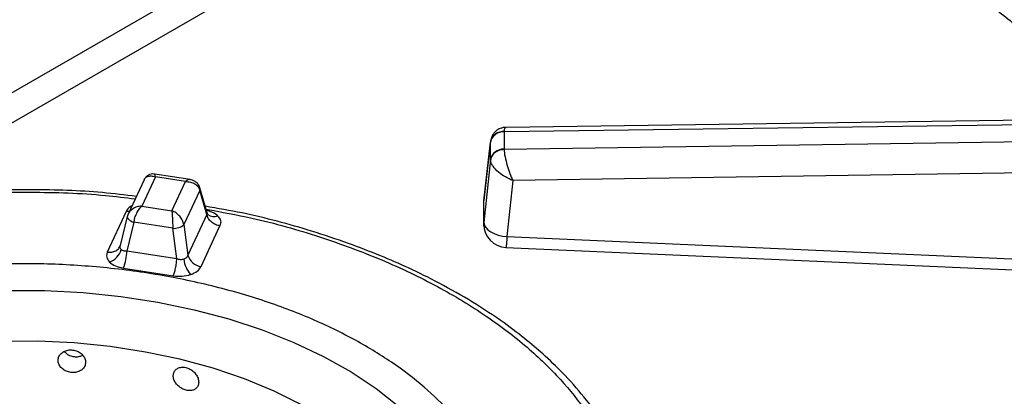
# Model space of a CAD drawing. Units: millimetres. Extents: x 5 to 415, y 5 to 292.
# Drawn here: x 328 to 337, y 243 to 246 of the extents above; entities that cross this region are included whole.
import ezdxf

# ---------------------------------------------------------------- set-up
doc = ezdxf.new("R2010")
doc.units = ezdxf.units.MM

msp = doc.modelspace()

# ---------------------------------------------------------------- linework, layer by layer
at = {"color": 8, "linetype": 'Continuous', "lineweight": 25}
for p, q in [((332.5388, 248.2168), (325.9128, 244.3917)), ((326.5958, 244.5139), (332.8556, 248.1276))]:
    msp.add_line(p, q, dxfattribs=at)
at = {"color": 7, "linetype": 'Continuous', "lineweight": 25}
for p, q in [((332.2401, 245.1292), (340.0524, 245.2364)), ((340.0532, 245.2746), (332.258, 245.1676)), ((332.24, 245.1269), (332.2401, 245.1292)), ((332.24, 245.1269), (332.24, 244.9699)), ((332.1186, 245.0466), (332.0585, 244.5061)), ((332.0587, 244.5044), (332.1176, 245.0337)), ((332.1179, 245.0397), (332.1176, 245.0337)), ((332.1176, 244.8768), (332.1176, 245.0337)), ((340.0524, 245.0831), (332.2401, 244.9676)), ((332.2401, 244.9676), (332.24, 244.9699)), ((332.1176, 244.8768), (332.0588, 244.307)), ((332.1176, 244.8768), (332.1179, 244.8713)), ((340.056, 244.8018), (332.3186, 244.6874)), ((328.9904, 244.6939), (328.8467, 244.3843)), ((329.0931, 244.7203), (328.9708, 244.4567)), ((329.4068, 244.6962), (329.0886, 244.7455)), ((329.3641, 244.6784), (329.0931, 244.7203)), ((329.2418, 244.4148), (329.3641, 244.6784)), ((332.3186, 244.6874), (332.2663, 244.1807)), ((329.4936, 244.5986), (329.3501, 244.2892)), ((329.557, 244.3801), (329.4936, 244.5986)), ((329.5602, 244.3954), (329.4944, 244.6222)), ((332.0587, 244.3068), (332.0587, 244.5044)), ((328.8293, 244.4083), (328.659, 244.0413)), ((328.9708, 244.4567), (329.2418, 244.4148)), ((328.8395, 244.3635), (328.7753, 244.0994)), ((328.851, 244.3927), (328.839, 244.3593)), ((328.8412, 244.3679), (328.8395, 244.3635)), ((329.557, 244.3801), (329.3866, 244.013)), ((329.5667, 244.3819), (329.5602, 244.3954)), ((328.8993, 244.3099), (328.8359, 244.0492)), ((329.2495, 244.2557), (328.8993, 244.3099)), ((329.2861, 243.9795), (329.2495, 244.2557)), ((329.3501, 244.2892), (329.3866, 244.013)), ((329.5056, 243.9103), (329.6759, 244.2774)), ((332.2663, 244.1807), (337.1142, 243.9656)), ((328.7749, 244.0974), (328.7693, 244.0848)), ((329.2861, 243.9795), (328.8359, 244.0492)), ((328.804, 243.8962), (329.2543, 243.8266))]:
    msp.add_line(p, q, dxfattribs=at)
at = {"color": 8, "linetype": 'Continuous', "lineweight": 25, "flags": 128}
for points in [[(328.8571, 244.4068), (328.8503, 244.4066), (328.8293, 244.4083)], [(328.8395, 244.3635), (328.8391, 244.3608), (328.84, 244.3531), (328.8438, 244.3451), (328.8505, 244.337), (328.8598, 244.3291), (328.8713, 244.3218), (328.8846, 244.3153), (328.8993, 244.3099)]]:
    msp.add_lwpolyline(points, dxfattribs=at)
at = {"color": 7, "linetype": 'Continuous', "lineweight": 25, "flags": 128}
for points in [[(332.0587, 244.3068), (332.0629, 244.2848), (332.0748, 244.2632), (332.094, 244.2426), (332.1199, 244.2239), (332.1513, 244.2079), (332.1871, 244.195), (332.2259, 244.1858), (332.2663, 244.1807)], [(332.257, 244.0838), (334.4506, 243.9865), (337.105, 243.8687)], [(327.7497, 243.6952), (328.0959, 243.6938), (328.4407, 243.6754), (328.7816, 243.6402), (329.116, 243.5885), (329.4417, 243.5206), (329.7561, 243.437), (330.0572, 243.3382), (330.3427, 243.2251), (330.6106, 243.0985), (330.8589, 242.9591), (331.0858, 242.8082), (331.2897, 242.6466), (331.4691, 242.4757), (331.6228, 242.2965), (331.7497, 242.1106), (331.8487, 241.919), (331.9193, 241.7233), (331.9608, 241.5249), (331.973, 241.3251), (331.9559, 241.1255), (331.9095, 240.9274), (331.8342, 240.7323)], [(331.4479, 240.5634), (331.5189, 240.7495), (331.5608, 240.9386), (331.5731, 241.129), (331.5559, 241.3193), (331.5091, 241.508), (331.4332, 241.6935), (331.3289, 241.8743), (331.1968, 242.049), (331.0382, 242.2161), (330.8543, 242.3744), (330.6465, 242.5225), (330.4166, 242.6593), (330.1664, 242.7836), (329.8978, 242.8945), (329.6132, 242.991), (329.3147, 243.0724), (329.0047, 243.138), (328.6858, 243.1874), (328.3606, 243.22), (328.0315, 243.2357), (327.7014, 243.2342)]]:
    msp.add_lwpolyline(points, dxfattribs=at)
at = {"color": 8, "linetype": 'Continuous', "lineweight": 25}
for centre, radius, start, end in [((332.382, 241.0647), 6.8499, 37.59613, 54.73056), ((329.4565, 244.6116), 0.0393, 340.62174, 14.58355), ((329.6227, 244.4451), 0.0845, 228.49442, 293.1145)]:
    msp.add_arc(centre, radius, start, end, dxfattribs=at)
at = {"color": 7, "linetype": 'Continuous', "lineweight": 25}
for centre, radius, start, end in [((332.2325, 245.0097), 0.1174, 86.37331, 168.20155), ((332.229, 245.0161), 0.1136, 84.4041, 168.02778), ((332.2325, 244.8528), 0.1174, 86.3734, 168.20142), ((329.2591, 244.3946), 0.1392, 266.06105, 310.80549), ((332.2663, 244.2919), 0.2083, 180.06778, 267.48136), ((328.6243, 244.1077), 0.1657, 289.28049, 344.58877), ((328.3659, 244.0673), 0.4703, 338.67348, 357.79812), ((329.6056, 244.0063), 0.2577, 186.71815, 220.72467), ((329.5232, 244.0509), 0.1417, 195.48934, 262.85589)]:
    msp.add_arc(centre, radius, start, end, dxfattribs=at)
for points, knots in [([(334.307, 247.6093), (334.3966, 247.5716), (334.629, 247.4738), (334.9859, 247.3027), (335.3785, 247.0982), (335.752, 246.8827), (336.1064, 246.6575), (336.4406, 246.4229), (336.754, 246.1797), (337.046, 245.9286), (337.3147, 245.6697), (337.5309, 245.4408), (337.6476, 245.2962), (337.6911, 245.2422)], [0, 0, 0, 0, 0.061428, 0.159289, 0.257119, 0.354921, 0.452702, 0.550471, 0.648237, 0.746015, 0.843827, 0.941702, 1, 1, 1, 1]), ([(332.2568, 245.1676), (332.2465, 245.1668), (332.2225, 245.1651), (332.1827, 245.1492), (332.1513, 245.1216), (332.1318, 245.0903), (332.1265, 245.0719), (332.1238, 245.0625)], [0, 0, 0, 0, 0.175702, 0.405407, 0.687566, 0.842597, 1, 1, 1, 1]), ([(332.2401, 244.9676), (332.2235, 244.9653), (332.1893, 244.9607), (332.1497, 244.9349), (332.125, 244.9034), (332.1202, 244.8817), (332.1179, 244.8713)], [0, 0, 0, 0, 0.271572, 0.562095, 0.788423, 1, 1, 1, 1]), ([(332.2401, 244.9676), (332.2407, 244.9582), (332.2421, 244.9391), (332.2504, 244.8917), (332.2668, 244.827), (332.2918, 244.7508), (332.3098, 244.7083), (332.3186, 244.6874)], [0, 0, 0, 0, 0.1382049, 0.2802166, 0.5353917, 0.771532, 1, 1, 1, 1]), ([(332.3186, 244.6874), (332.296, 244.6975), (332.2501, 244.7179), (332.1862, 244.7635), (332.1443, 244.808), (332.123, 244.8451), (332.1196, 244.8626), (332.1179, 244.8713)], [0, 0, 0, 0, 0.228471, 0.464609, 0.719786, 0.861787, 1, 1, 1, 1]), ([(328.9914, 244.6916), (328.9933, 244.6965), (328.999, 244.7115), (329.0217, 244.7252), (329.0548, 244.7314), (329.0803, 244.724), (329.0931, 244.7203)], [0, 0, 0, 0, 0.13776, 0.420751, 0.708762, 1, 1, 1, 1]), ([(329.0885, 244.7455), (329.0815, 244.7461), (329.0658, 244.7476), (329.0394, 244.7416), (329.0119, 244.7261), (328.9994, 244.7079), (328.993, 244.6986)], [0, 0, 0, 0, 0.190871, 0.430901, 0.709418, 1, 1, 1, 1]), ([(329.3641, 244.6784), (329.3794, 244.6778), (329.4098, 244.6764), (329.4499, 244.6591), (329.4809, 244.6329), (329.4894, 244.6099), (329.4936, 244.5986)], [0, 0, 0, 0, 0.255305, 0.507784, 0.755856, 1, 1, 1, 1]), ([(329.4946, 244.6215), (329.4897, 244.6335), (329.4805, 244.6563), (329.4548, 244.679), (329.4293, 244.6916), (329.4139, 244.6948), (329.407, 244.6962)], [0, 0, 0, 0, 0.309214, 0.585965, 0.814236, 1, 1, 1, 1]), ([(328.921, 244.5443), (328.819, 244.5565), (328.5088, 244.5935), (327.9791, 244.6102), (327.3428, 244.5965), (326.766, 244.5436), (326.2502, 244.4656), (325.79, 244.3708), (325.3374, 244.2504), (324.9415, 244.119), (324.6153, 243.9903), (324.3465, 243.8698), (324.0803, 243.7352), (323.8089, 243.5785), (323.5319, 243.3938), (323.2729, 243.1916), (323.0827, 243.0154), (322.9461, 242.8721), (322.8401, 242.7507), (322.7198, 242.5953), (322.5927, 242.4048), (322.5217, 242.2637), (322.4841, 242.1888)], [0, 0, 0, 0, 0.037471, 0.113994, 0.190295, 0.266654, 0.323775, 0.382095, 0.442288, 0.502727, 0.545947, 0.58403, 0.624707, 0.672492, 0.721103, 0.775502, 0.827364, 0.848319, 0.875321, 0.910395, 0.952397, 1, 1, 1, 1]), ([(328.9708, 244.4567), (328.9555, 244.455), (328.9251, 244.4516), (328.885, 244.4315), (328.854, 244.4031), (328.8455, 244.3796), (328.8412, 244.3679)], [0, 0, 0, 0, 0.255305, 0.507784, 0.755856, 1, 1, 1, 1]), ([(328.8993, 244.3099), (328.9016, 244.3235), (328.9063, 244.3508), (328.9234, 244.3931), (328.9455, 244.4311), (328.9623, 244.4482), (328.9708, 244.4567)], [0, 0, 0, 0, 0.244145, 0.492216, 0.744693, 1, 1, 1, 1]), ([(329.2418, 244.4148), (329.2427, 244.4048), (329.2445, 244.3849), (329.2469, 244.3431), (329.2488, 244.2978), (329.2493, 244.2697), (329.2495, 244.2557)], [0, 0, 0, 0, 0.255307, 0.507783, 0.755854, 1, 1, 1, 1]), ([(329.3501, 244.2892), (329.3465, 244.3021), (329.3394, 244.328), (329.3135, 244.3653), (329.28, 244.3967), (329.2546, 244.4088), (329.2418, 244.4148)], [0, 0, 0, 0, 0.244145, 0.492214, 0.74469, 1, 1, 1, 1]), ([(333.3486, 242.0627), (333.3156, 242.1469), (333.2293, 242.3675), (333.0308, 242.6546), (332.8067, 242.9142), (332.6248, 243.0916), (332.4407, 243.2503), (332.2253, 243.4149), (331.961, 243.5902), (331.6711, 243.7552), (331.3913, 243.8936), (331.1182, 244.0127), (330.8272, 244.1249), (330.416, 244.2606), (329.9858, 244.3791), (329.6545, 244.4355), (329.5431, 244.4545)], [0, 0, 0, 0, 0.075106, 0.196687, 0.2685, 0.327953, 0.376817, 0.435915, 0.509392, 0.581557, 0.643435, 0.69747, 0.756665, 0.822618, 0.940365, 1, 1, 1, 1]), ([(329.6759, 244.2774), (329.6623, 244.2806), (329.6342, 244.2873), (329.5968, 244.312), (329.5683, 244.3442), (329.5607, 244.3684), (329.557, 244.3801)], [0, 0, 0, 0, 0.242225, 0.500001, 0.757772, 1, 1, 1, 1]), ([(329.6559, 244.3674), (329.667, 244.353), (329.6892, 244.3242), (329.6804, 244.293), (329.6759, 244.2774)], [0, 0, 0, 0, 0.49799, 1, 1, 1, 1]), ([(332.0603, 244.269), (332.0599, 244.2702), (332.0565, 244.2825), (332.0577, 244.2953), (332.0587, 244.3068)], [0, 0, 0, 0, 0.101443, 1, 1, 1, 1]), ([(328.659, 244.0413), (328.6726, 244.0403), (328.7007, 244.0383), (328.7381, 244.0514), (328.7666, 244.0748), (328.7742, 244.0966), (328.7779, 244.1072)], [0, 0, 0, 0, 0.242225, 0.5, 0.75777, 1, 1, 1, 1]), ([(328.7841, 244.0636), (328.7817, 244.0665), (328.7769, 244.0722), (328.7738, 244.0829), (328.7737, 244.0947), (328.7765, 244.103), (328.7779, 244.1072)], [0, 0, 0, 0, 0.2409799, 0.4883258, 0.7349309, 1, 1, 1, 1]), ([(328.8359, 244.0492), (328.8304, 244.049), (328.8198, 244.0487), (328.8054, 244.0514), (328.793, 244.0561), (328.787, 244.0611), (328.7841, 244.0636)], [0, 0, 0, 0, 0.265061, 0.511662, 0.758992, 1, 1, 1, 1]), ([(328.659, 244.0413), (328.6545, 244.0256), (328.6457, 243.9944), (328.6679, 243.9656), (328.679, 243.9512)], [0, 0, 0, 0, 0.502013, 1, 1, 1, 1]), ([(329.2543, 243.8266), (329.2579, 243.8356), (329.2655, 243.8541), (329.2755, 243.8946), (329.2831, 243.9389), (329.2851, 243.9663), (329.2861, 243.9795)], [0, 0, 0, 0, 0.242229, 0.500001, 0.757772, 1, 1, 1, 1]), ([(329.3496, 243.9761), (329.3448, 243.9749), (329.3351, 243.9723), (329.3191, 243.9719), (329.3024, 243.9741), (329.2917, 243.9777), (329.2861, 243.9795)], [0, 0, 0, 0, 0.240983, 0.488331, 0.734901, 1, 1, 1, 1]), ([(329.3866, 244.013), (329.3851, 244.0088), (329.3821, 244.0006), (329.3737, 243.9901), (329.363, 243.9816), (329.354, 243.9779), (329.3496, 243.9761)], [0, 0, 0, 0, 0.2650632, 0.5116647, 0.7589927, 1, 1, 1, 1]), ([(328.679, 243.9512), (328.695, 243.9385), (328.7272, 243.913), (328.7784, 243.9018), (328.804, 243.8962)], [0, 0, 0, 0, 0.49799, 1, 1, 1, 1]), ([(329.4102, 243.8381), (329.4323, 243.8474), (329.4765, 243.8659), (329.4958, 243.8955), (329.5056, 243.9103)], [0, 0, 0, 0, 0.497986, 1, 1, 1, 1]), ([(329.2543, 243.8266), (329.2814, 243.824), (329.3354, 243.8189), (329.3853, 243.8317), (329.4102, 243.8381)], [0, 0, 0, 0, 0.502015, 1, 1, 1, 1]), ([(328.463, 243.045), (328.4617, 243.0566), (328.4589, 243.0798), (328.4376, 243.1122), (328.4062, 243.138), (328.3669, 243.1543), (328.3246, 243.1592), (328.2837, 243.1519), (328.2492, 243.1336), (328.2247, 243.1063), (328.2131, 243.0732), (328.2158, 243.0383), (328.2324, 243.0053), (328.261, 242.9779), (328.2984, 242.959), (328.3404, 242.9507), (328.3822, 242.9539), (328.4191, 242.9682), (328.4467, 242.9922), (328.461, 243.0194), (328.4625, 243.0379), (328.463, 243.045)], [0, 0, 0, 0, 0.053667, 0.107335, 0.161021, 0.214719, 0.268399, 0.322056, 0.375724, 0.429418, 0.483113, 0.536782, 0.590439, 0.644117, 0.697815, 0.751502, 0.805163, 0.858824, 0.912511, 0.96621, 1, 1, 1, 1]), ([(328.2711, 243.1428), (328.2777, 243.1357), (328.2931, 243.1192), (328.3284, 243.1024), (328.3699, 243.0942), (328.4085, 243.0962), (328.4287, 243.1054), (328.4371, 243.1092)], [0, 0, 0, 0, 0.167838, 0.391528, 0.615169, 0.838722, 1, 1, 1, 1]), ([(329.4842, 242.8658), (329.483, 242.8776), (329.4805, 242.9012), (329.4609, 242.937), (329.4321, 242.9679), (329.3959, 242.9904), (329.3566, 243.002), (329.3188, 243.0013), (329.2865, 242.9885), (329.2637, 242.9652), (329.2528, 242.934), (329.2554, 242.8986), (329.2709, 242.8629), (329.2976, 242.8309), (329.3324, 242.8061), (329.3713, 242.7911), (329.4099, 242.7876), (329.4439, 242.796), (329.4693, 242.8155), (329.4824, 242.8405), (329.4837, 242.8587), (329.4842, 242.8658)], [0, 0, 0, 0, 0.053667, 0.107335, 0.161022, 0.21472, 0.268398, 0.322055, 0.375724, 0.429418, 0.483113, 0.536782, 0.590439, 0.644116, 0.697815, 0.751501, 0.805163, 0.858824, 0.912511, 0.96621, 1, 1, 1, 1])]:
    msp.add_open_spline(points, degree=3, knots=knots, dxfattribs=at)
at = {"color": 8, "linetype": 'Continuous', "lineweight": 25}
for points, knots in [([(332.258, 245.1639), (332.2539, 245.1643), (332.2437, 245.1652), (332.2414, 245.1426), (332.2401, 245.1292)], [0, 0, 0, 0, 0.405532, 1, 1, 1, 1]), ([(329.0931, 244.7203), (329.0922, 244.7283), (329.0905, 244.7426), (329.0891, 244.7438), (329.0885, 244.7443)], [0, 0, 0, 0, 0.554925, 1, 1, 1, 1]), ([(329.4067, 244.6951), (329.401, 244.6956), (329.388, 244.6966), (329.3727, 244.6849), (329.3641, 244.6784)], [0, 0, 0, 0, 0.445793, 1, 1, 1, 1]), ([(322.5959, 242.2351), (322.6419, 242.325), (322.7362, 242.5091), (322.9397, 242.7852), (323.2053, 243.0705), (323.551, 243.3611), (323.9838, 243.6478), (324.4628, 243.895), (324.9684, 244.1009), (325.4824, 244.2666), (326.0472, 244.4044), (326.6566, 244.5078), (327.3015, 244.5717), (327.9687, 244.5879), (328.5112, 244.5715), (328.8213, 244.5324), (328.9102, 244.5212)], [0, 0, 0, 0, 0.059347, 0.121584, 0.189767, 0.264354, 0.344481, 0.43024, 0.498758, 0.570486, 0.645214, 0.722641, 0.802371, 0.883921, 0.96673, 1, 1, 1, 1]), ([(328.8811, 244.4583), (328.8754, 244.4557), (328.8487, 244.4432), (328.8379, 244.4237), (328.8293, 244.4083)], [0, 0, 0, 0, 0.212715, 1, 1, 1, 1]), ([(329.5507, 244.4281), (329.6889, 244.4031), (330.0434, 244.3391), (330.5771, 244.185), (331.1405, 243.9777), (331.6437, 243.7364), (332.082, 243.471), (332.4516, 243.1885), (332.7537, 242.8967), (332.9878, 242.6018), (333.1466, 242.3465), (333.2089, 242.1881), (333.2317, 242.1301)], [0, 0, 0, 0, 0.07647, 0.196084, 0.313878, 0.429044, 0.540884, 0.648825, 0.752432, 0.851403, 0.945558, 1, 1, 1, 1]), ([(329.6559, 244.3674), (329.6402, 244.3803), (329.6138, 244.4021), (329.5714, 244.4118), (329.5543, 244.4158)], [0, 0, 0, 0, 0.594849, 1, 1, 1, 1]), ([(329.5599, 244.3954), (329.5602, 244.3949), (329.5616, 244.3918), (329.561, 244.3864), (329.5584, 244.3823), (329.557, 244.3801)], [0, 0, 0, 0, 0.0848996, 0.5258927, 1, 1, 1, 1]), ([(332.2663, 244.1807), (332.2655, 244.1693), (332.2641, 244.1463), (332.2619, 244.1191), (332.26, 244.0988), (332.2583, 244.086), (332.2574, 244.0846), (332.257, 244.0839)], [0, 0, 0, 0, 0.200943, 0.401888, 0.60283, 0.803773, 1, 1, 1, 1]), ([(332.0291, 242.208), (332.0029, 242.2572), (331.9328, 242.3887), (331.7602, 242.5942), (331.5224, 242.827), (331.2274, 243.0516), (330.8788, 243.263), (330.478, 243.4548), (330.0303, 243.621), (329.5432, 243.7563), (329.0269, 243.8565), (328.493, 243.9188), (327.954, 243.9422), (327.4222, 243.9274), (326.909, 243.877), (326.424, 243.7947), (325.9744, 243.685), (325.5653, 243.5531), (325.1628, 243.3892), (324.7815, 243.1924), (324.437, 242.9642), (324.1617, 242.7329), (323.9508, 242.5057), (323.804, 242.3092), (323.7404, 242.1867), (323.7157, 242.1391)], [0, 0, 0, 0, 0.024192, 0.064705, 0.107117, 0.151302, 0.197083, 0.244226, 0.292444, 0.341408, 0.390752, 0.440096, 0.489059, 0.537278, 0.584421, 0.630201, 0.674387, 0.716798, 0.757311, 0.808022, 0.855399, 0.899498, 0.939816, 0.976614, 1, 1, 1, 1])]:
    msp.add_open_spline(points, degree=3, knots=knots, dxfattribs=at)

doc.saveas('drawing.dxf')
